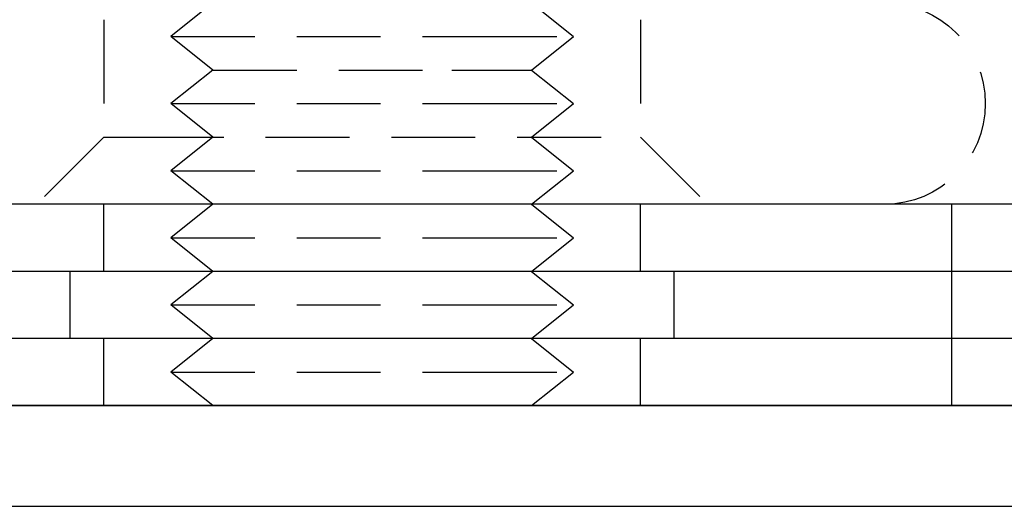
# Model space of a CAD drawing. Extents: x -131 to 1467, y -666 to 130.
# Drawn here: x 42 to 72, y 0 to 14 of the extents above; entities that cross this region are included whole.
import ezdxf

# ---------------------------------------------------------------- set-up
doc = ezdxf.new("R2010")
doc.units = 0
doc.header["$LTSCALE"] = 10
doc.linetypes.add('VERDECKT', pattern=[0.375, 0.25, -0.125])
doc.layers.get('0').update_dxf_attribs({"linetype": 'CONTINUOUS'})
doc.layers.add('STEMPEL', color=3, linetype='CONTINUOUS')

# ---------------------------------------------------------------- blocks, each defined once
blk = doc.blocks.new('A$C297C3BDA')
at = {"color": 1, "linetype": 'VERDECKT', "extrusion": (0, 1, -2e-16)}
for p, q in [((47.97759, 15), (46.72759, 14)), ((57.47759, 15), (58.72759, 14)), ((44.72759, 14.5), (44.72759, 11)), ((60.72759, 14.5), (60.72759, 11)), ((46.72759, 14), (55.72759, 14)), ((47.97759, 13), (46.72759, 14)), ((55.72759, 14), (58.72759, 14)), ((57.47759, 13), (58.72759, 14)), ((47.97759, 13), (46.72759, 12)), ((47.97759, 13), (55.10259, 13)), ((55.10259, 13), (57.47759, 13)), ((57.47759, 13), (58.72759, 12)), ((46.72759, 12), (55.72759, 12)), ((47.97759, 11), (46.72759, 12)), ((55.72759, 12), (58.72759, 12)), ((57.47759, 11), (58.72759, 12)), ((44.72759, 11), (42.72759, 9)), ((44.72759, 11), (45.79938, 11)), ((45.79938, 11), (60.72759, 11)), ((47.97759, 11), (46.72759, 10)), ((57.47759, 11), (58.72759, 10)), ((60.72759, 11), (62.72759, 9)), ((46.72759, 10), (55.72759, 10)), ((47.97759, 9), (46.72759, 10)), ((55.72759, 10), (58.72759, 10)), ((57.47759, 9), (58.72759, 10)), ((44.72759, 7), (44.72759, 9)), ((47.97759, 9), (46.72759, 8)), ((57.47759, 9), (58.72759, 8)), ((60.72759, 7), (60.72759, 9)), ((70, 7), (70, 9)), ((46.72759, 8), (55.72759, 8)), ((47.97759, 7), (46.72759, 8)), ((55.72759, 8), (58.72759, 8)), ((57.47759, 7), (58.72759, 8)), ((43.72759, 5), (43.72759, 7)), ((47.97759, 7), (46.72759, 6)), ((57.47759, 7), (58.72759, 6)), ((61.72759, 5), (61.72759, 7)), ((70, 5), (70, 7)), ((46.72759, 6), (55.72759, 6)), ((47.97759, 5), (46.72759, 6)), ((55.72759, 6), (58.72759, 6)), ((57.47759, 5), (58.72759, 6)), ((44.72759, 3), (44.72759, 5)), ((47.97759, 5), (46.72759, 4)), ((57.47759, 5), (58.72759, 4)), ((60.72759, 3), (60.72759, 5)), ((70, 3), (70, 5)), ((46.72759, 4), (55.72759, 4)), ((47.97759, 3), (46.72759, 4)), ((55.72759, 4), (58.72759, 4)), ((57.47759, 3), (58.72759, 4))]:
    blk.add_line(p, q, dxfattribs=at)
at = {"color": 3, "linetype": 'CONTINUOUS', "extrusion": (0, 1, -2e-16)}
for p, q in [((270, 9), (0, 9)), ((135, 7), (-131.5, 7)), ((135, 5), (-131.5, 5)), ((0, 3), (135, 3)), ((135, 3), (0, 3)), ((0, 0), (135, 0))]:
    blk.add_line(p, q, dxfattribs=at)
at = {"color": 1, "linetype": 'VERDECKT', "extrusion": (0, -2e-16, -1)}
blk.add_arc((-68, 12), 3, 90, 270, dxfattribs=at)

msp = doc.modelspace()

# ---------------------------------------------------------------- block references
at = {"layer": 'STEMPEL'}
msp.add_blockref('A$C297C3BDA', (0, 0), dxfattribs=at)

doc.saveas('drawing.dxf')
